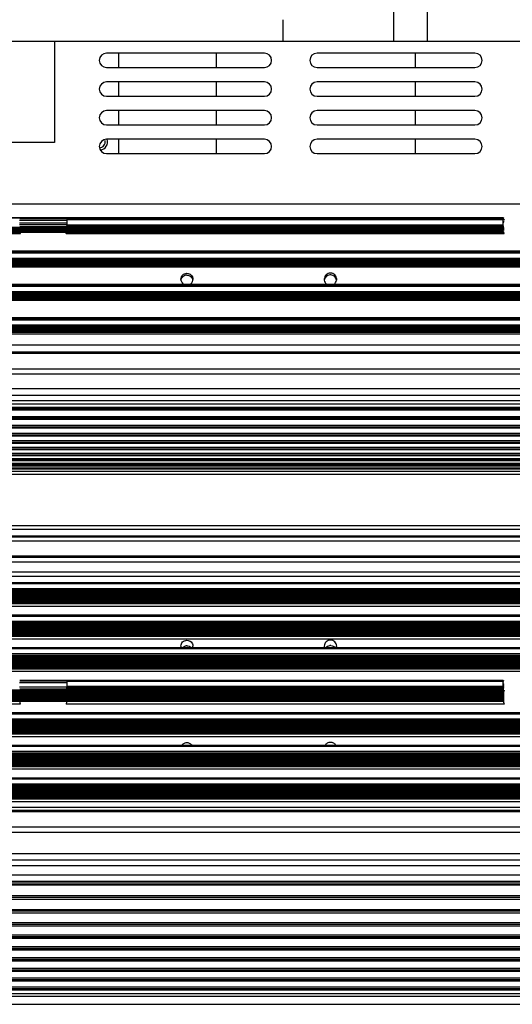
# Model space of a CAD drawing. Units: millimetres. Extents: x 1782 to 4903, y -3707 to -1500.
# Drawn here: x 4288 to 4391, y -2520 to -2315 of the extents above; entities that cross this region are included whole.
import ezdxf

# ---------------------------------------------------------------- set-up
doc = ezdxf.new("R2010")
doc.units = ezdxf.units.MM
doc.header["$LTSCALE"] = 23.1
doc.layers.get('0').update_dxf_attribs({"linetype": 'CONTINUOUS'})
doc.layers.add('02___PRT_ALL_AXES', color=7, linetype='CONTINUOUS')

msp = doc.modelspace()

# ---------------------------------------------------------------- linework, layer by layer
at = {"color": 3, "linetype": 'Continuous'}
for p, q in [((4366.005, -2319.095), (4366.005, -2297.095)), ((4373.076, -2319.095), (4373.076, -2297.095)), ((4342.934, -2319.095), (4342.934, -2314.591)), ((4342.934, -2319.095), (4442.934, -2319.095))]:
    msp.add_line(p, q, dxfattribs=at)
at = {"color": 7, "linetype": 'Continuous'}
for p, q in [((4338.983, -2321.595), (4305.983, -2321.595)), ((4308.483, -2321.595), (4308.483, -2324.595)), ((4328.983, -2324.595), (4328.983, -2321.595)), ((4382.983, -2321.595), (4349.983, -2321.595)), ((4370.483, -2321.595), (4370.483, -2324.595)), ((4305.983, -2324.595), (4338.983, -2324.595)), ((4349.983, -2324.595), (4382.983, -2324.595)), ((4338.983, -2327.595), (4305.983, -2327.595)), ((4308.483, -2327.595), (4308.483, -2330.595)), ((4328.983, -2330.595), (4328.983, -2327.595)), ((4382.983, -2327.595), (4349.983, -2327.595)), ((4370.483, -2327.595), (4370.483, -2330.595)), ((4305.983, -2330.595), (4338.983, -2330.595)), ((4349.983, -2330.595), (4382.983, -2330.595)), ((4338.983, -2333.595), (4305.983, -2333.595)), ((4308.483, -2333.595), (4308.483, -2336.595)), ((4328.983, -2336.595), (4328.983, -2333.595)), ((4382.983, -2333.595), (4349.983, -2333.595)), ((4370.483, -2333.595), (4370.483, -2336.595)), ((4305.983, -2336.595), (4338.983, -2336.595)), ((4349.983, -2336.595), (4382.983, -2336.595)), ((4338.983, -2339.595), (4305.983, -2339.595)), ((4308.483, -2339.595), (4308.483, -2342.595)), ((4328.983, -2342.595), (4328.983, -2339.595)), ((4382.983, -2339.595), (4349.983, -2339.595)), ((4370.483, -2339.595), (4370.483, -2342.595)), ((4305.983, -2342.595), (4338.983, -2342.595)), ((4349.983, -2342.595), (4382.983, -2342.595)), ((4192.483, -2353.095), (4592.483, -2353.095)), ((4388.929, -2355.981), (4142.783, -2355.981)), ((4388.911, -2356.043), (4142.783, -2356.043)), ((4297.716, -2356.2), (4287.85, -2356.2)), ((4297.717, -2356.156), (4297.716, -2356.167)), ((4297.718, -2356.155), (4297.718, -2356.156)), ((4388.864, -2356.155), (4297.718, -2356.155)), ((4388.815, -2356.432), (4297.757, -2356.432)), ((4388.865, -2356.156), (4388.864, -2356.155)), ((4388.866, -2356.167), (4388.866, -2356.156)), ((4388.878, -2356.387), (4388.878, -2356.385)), ((4388.882, -2356.448), (4388.882, -2356.447)), ((4388.93, -2355.982), (4388.93, -2355.981)), ((4388.974, -2356.39), (4389.071, -2356.39)), ((4388.911, -2358.042), (4142.783, -2358.042)), ((4142.783, -2358.126), (4388.929, -2358.126)), ((4142.783, -2358.221), (4388.934, -2358.221)), ((4142.783, -2358.316), (4388.938, -2358.316)), ((4142.783, -2358.411), (4388.943, -2358.411)), ((4142.783, -2358.506), (4388.948, -2358.506)), ((4297.76, -2356.537), (4287.806, -2356.537)), ((4297.76, -2357.492), (4287.806, -2357.492)), ((4297.741, -2357.155), (4287.825, -2357.155)), ((4287.85, -2357.829), (4297.716, -2357.829)), ((4388.866, -2357.761), (4297.717, -2357.761)), ((4297.717, -2357.829), (4388.866, -2357.829)), ((4297.757, -2357.439), (4388.815, -2357.439)), ((4388.886, -2356.51), (4388.885, -2356.509)), ((4388.89, -2356.572), (4388.889, -2356.571)), ((4388.894, -2356.634), (4388.893, -2356.632)), ((4388.898, -2356.696), (4388.897, -2356.694)), ((4388.902, -2356.758), (4388.901, -2356.756)), ((4388.907, -2356.85), (4388.907, -2356.819)), ((4388.908, -2356.85), (4388.908, -2356.85)), ((4388.926, -2356.801), (4388.916, -2356.831)), ((4142.783, -2358.601), (4388.953, -2358.601)), ((4142.783, -2358.696), (4388.958, -2358.696)), ((4142.783, -2358.791), (4388.963, -2358.791)), ((4142.783, -2358.886), (4388.968, -2358.886)), ((4142.783, -2358.982), (4388.974, -2358.982)), ((4288.011, -2359.364), (4142.783, -2359.364)), ((4389.071, -2359.364), (4297.555, -2359.364)), ((4642.783, -2362.96), (4142.783, -2362.96)), ((4642.783, -2363.021), (4142.783, -2363.021)), ((4642.783, -2363.134), (4142.783, -2363.134)), ((4642.783, -2363.41), (4142.783, -2363.41)), ((4142.783, -2364.417), (4642.783, -2364.417)), ((4642.783, -2364.739), (4142.783, -2364.739)), ((4142.783, -2364.807), (4642.783, -2364.807)), ((4642.783, -2365.02), (4142.783, -2365.02)), ((4142.783, -2365.104), (4642.783, -2365.104)), ((4142.783, -2365.199), (4642.783, -2365.199)), ((4142.783, -2365.294), (4642.783, -2365.294)), ((4142.783, -2365.39), (4642.783, -2365.39)), ((4142.783, -2365.485), (4642.783, -2365.485)), ((4142.783, -2365.58), (4642.783, -2365.58)), ((4142.783, -2365.675), (4642.783, -2365.675)), ((4142.783, -2365.77), (4642.783, -2365.77)), ((4142.783, -2365.865), (4642.783, -2365.865)), ((4142.783, -2365.96), (4642.783, -2365.96)), ((4642.783, -2366.342), (4142.783, -2366.342)), ((4642.783, -2369.938), (4142.783, -2369.938)), ((4642.783, -2370), (4142.783, -2370)), ((4642.783, -2370.112), (4142.783, -2370.112)), ((4642.783, -2370.389), (4142.783, -2370.389)), ((4142.783, -2371.396), (4642.783, -2371.396)), ((4642.783, -2371.718), (4142.783, -2371.718)), ((4142.783, -2371.786), (4642.783, -2371.786)), ((4642.783, -2371.999), (4142.783, -2371.999)), ((4142.783, -2372.083), (4642.783, -2372.083)), ((4142.783, -2372.178), (4642.783, -2372.178)), ((4142.783, -2372.273), (4642.783, -2372.273)), ((4142.783, -2372.368), (4642.783, -2372.368)), ((4142.783, -2372.463), (4642.783, -2372.463)), ((4142.783, -2372.558), (4642.783, -2372.558)), ((4142.783, -2372.653), (4642.783, -2372.653)), ((4142.783, -2372.748), (4642.783, -2372.748)), ((4142.783, -2372.843), (4642.783, -2372.843)), ((4142.783, -2372.938), (4642.783, -2372.938)), ((4642.783, -2373.321), (4142.783, -2373.321)), ((4642.783, -2376.916), (4142.783, -2376.916)), ((4642.783, -2376.978), (4142.783, -2376.978)), ((4642.783, -2377.091), (4142.783, -2377.091)), ((4642.783, -2377.367), (4142.783, -2377.367)), ((4142.783, -2378.374), (4642.783, -2378.374)), ((4642.783, -2378.696), (4142.783, -2378.696)), ((4142.783, -2378.764), (4642.783, -2378.764)), ((4642.783, -2378.977), (4142.783, -2378.977)), ((4142.783, -2379.061), (4642.783, -2379.061)), ((4142.783, -2379.156), (4642.783, -2379.156)), ((4142.783, -2379.251), (4642.783, -2379.251)), ((4142.783, -2379.346), (4642.783, -2379.346)), ((4142.783, -2379.441), (4642.783, -2379.441)), ((4142.783, -2379.536), (4642.783, -2379.536)), ((4142.783, -2379.632), (4642.783, -2379.632)), ((4142.783, -2379.727), (4642.783, -2379.727)), ((4142.783, -2379.822), (4642.783, -2379.822)), ((4142.783, -2379.917), (4642.783, -2379.917)), ((4642.783, -2380.299), (4142.783, -2380.299)), ((4142.783, -2382.538), (4642.783, -2382.538)), ((4642.783, -2384.069), (4142.783, -2384.069)), ((4642.783, -2384.346), (4142.783, -2384.346)), ((4142.783, -2387.586), (4642.783, -2387.586)), ((4142.783, -2388.602), (4642.783, -2388.602)), ((4642.783, -2391.757), (4142.783, -2391.757)), ((4642.783, -2393.152), (4142.783, -2393.152)), ((4642.783, -2394.227), (4142.783, -2394.227)), ((4142.783, -2394.855), (4642.783, -2394.855)), ((4142.783, -2395.56), (4642.783, -2395.56)), ((4142.783, -2395.864), (4642.783, -2395.864)), ((4142.783, -2396.159), (4642.783, -2396.159)), ((4642.783, -2396.171), (4142.783, -2396.171)), ((4142.783, -2397.532), (4642.783, -2397.532)), ((4142.783, -2397.839), (4642.783, -2397.839)), ((4142.783, -2398.112), (4642.783, -2398.112)), ((4642.783, -2398.122), (4142.783, -2398.122)), ((4142.783, -2399.356), (4642.783, -2399.356)), ((4142.783, -2399.665), (4642.783, -2399.665)), ((4142.783, -2399.916), (4642.783, -2399.916)), ((4642.783, -2399.925), (4142.783, -2399.925)), ((4142.783, -2401.033), (4642.783, -2401.033)), ((4142.783, -2401.344), (4642.783, -2401.344)), ((4142.783, -2401.574), (4642.783, -2401.574)), ((4642.783, -2401.581), (4142.783, -2401.581)), ((4142.783, -2402.565), (4642.783, -2402.565)), ((4142.783, -2402.877), (4642.783, -2402.877)), ((4142.783, -2403.086), (4642.783, -2403.086)), ((4642.783, -2403.093), (4142.783, -2403.093)), ((4142.783, -2403.953), (4642.783, -2403.953)), ((4142.783, -2404.266), (4642.783, -2404.266)), ((4142.783, -2404.455), (4642.783, -2404.455)), ((4642.783, -2404.46), (4142.783, -2404.46)), ((4142.783, -2405.199), (4642.783, -2405.199)), ((4142.783, -2405.512), (4642.783, -2405.512)), ((4142.783, -2405.681), (4642.783, -2405.681)), ((4642.783, -2405.685), (4142.783, -2405.685)), ((4142.783, -2406.302), (4642.783, -2406.302)), ((4142.783, -2406.616), (4642.783, -2406.616)), ((4142.783, -2406.764), (4642.783, -2406.764)), ((4642.783, -2406.767), (4142.783, -2406.767)), ((4142.783, -2407.265), (4642.783, -2407.265)), ((4142.783, -2407.578), (4642.783, -2407.578)), ((4142.783, -2407.706), (4642.783, -2407.706)), ((4642.783, -2407.708), (4142.783, -2407.708)), ((4142.783, -2408.088), (4642.783, -2408.088)), ((4142.783, -2408.399), (4642.783, -2408.399)), ((4142.783, -2408.507), (4642.783, -2408.507)), ((4642.783, -2408.509), (4142.783, -2408.509)), ((4642.783, -2409.054), (4142.783, -2409.054)), ((4142.783, -2409.603), (4642.783, -2409.603)), ((4642.783, -2420.389), (4142.783, -2420.389)), ((4642.783, -2421.127), (4142.783, -2421.127)), ((4142.783, -2422.488), (4642.783, -2422.488)), ((4642.783, -2422.752), (4142.783, -2422.752)), ((4142.783, -2423.518), (4642.783, -2423.518)), ((4142.783, -2426.679), (4642.783, -2426.679)), ((4642.783, -2427.039), (4142.783, -2427.039)), ((4142.783, -2427.889), (4642.783, -2427.889)), ((4642.783, -2430.069), (4142.783, -2430.069)), ((4142.783, -2430.886), (4642.783, -2430.886)), ((4642.783, -2432.274), (4142.783, -2432.274)), ((4642.783, -2432.504), (4142.783, -2432.504)), ((4142.783, -2433.486), (4642.783, -2433.486)), ((4642.783, -2433.846), (4142.783, -2433.846)), ((4142.783, -2434.024), (4642.783, -2434.024)), ((4642.783, -2434.288), (4142.783, -2434.288)), ((4142.783, -2434.396), (4642.783, -2434.396)), ((4642.783, -2434.538), (4142.783, -2434.538)), ((4142.783, -2434.646), (4642.783, -2434.646)), ((4642.783, -2434.787), (4142.783, -2434.787)), ((4142.783, -2434.896), (4642.783, -2434.896)), ((4642.783, -2435.037), (4142.783, -2435.037)), ((4142.783, -2435.145), (4642.783, -2435.145)), ((4642.783, -2435.287), (4142.783, -2435.287)), ((4142.783, -2435.395), (4642.783, -2435.395)), ((4642.783, -2435.536), (4142.783, -2435.536)), ((4142.783, -2435.645), (4642.783, -2435.645)), ((4642.783, -2435.786), (4142.783, -2435.786)), ((4142.783, -2435.894), (4642.783, -2435.894)), ((4642.783, -2436.036), (4142.783, -2436.036)), ((4142.783, -2436.144), (4642.783, -2436.144)), ((4642.783, -2436.285), (4142.783, -2436.285)), ((4142.783, -2436.394), (4642.783, -2436.394)), ((4642.783, -2436.535), (4142.783, -2436.535)), ((4142.783, -2436.643), (4642.783, -2436.643)), ((4642.783, -2437.246), (4142.783, -2437.246)), ((4642.783, -2439.08), (4142.783, -2439.08)), ((4642.783, -2439.31), (4142.783, -2439.31)), ((4142.783, -2440.292), (4642.783, -2440.292)), ((4642.783, -2440.653), (4142.783, -2440.653)), ((4142.783, -2440.831), (4642.783, -2440.831)), ((4642.783, -2441.095), (4142.783, -2441.095)), ((4142.783, -2441.203), (4642.783, -2441.203)), ((4642.783, -2441.344), (4142.783, -2441.344)), ((4142.783, -2441.453), (4642.783, -2441.453)), ((4642.783, -2441.594), (4142.783, -2441.594)), ((4142.783, -2441.702), (4642.783, -2441.702)), ((4642.783, -2441.844), (4142.783, -2441.844)), ((4142.783, -2441.952), (4642.783, -2441.952)), ((4642.783, -2442.093), (4142.783, -2442.093)), ((4142.783, -2442.202), (4642.783, -2442.202)), ((4642.783, -2442.343), (4142.783, -2442.343)), ((4142.783, -2442.451), (4642.783, -2442.451)), ((4642.783, -2442.593), (4142.783, -2442.593)), ((4142.783, -2442.701), (4642.783, -2442.701)), ((4642.783, -2442.842), (4142.783, -2442.842)), ((4142.783, -2442.951), (4642.783, -2442.951)), ((4642.783, -2443.092), (4142.783, -2443.092)), ((4142.783, -2443.2), (4642.783, -2443.2)), ((4642.783, -2443.342), (4142.783, -2443.342)), ((4142.783, -2443.45), (4642.783, -2443.45)), ((4642.783, -2444.053), (4142.783, -2444.053)), ((4642.783, -2445.887), (4142.783, -2445.887)), ((4642.783, -2446.117), (4142.783, -2446.117)), ((4142.783, -2447.099), (4642.783, -2447.099)), ((4642.783, -2447.459), (4142.783, -2447.459)), ((4142.783, -2447.637), (4642.783, -2447.637)), ((4642.783, -2447.901), (4142.783, -2447.901)), ((4142.783, -2448.01), (4642.783, -2448.01)), ((4642.783, -2448.151), (4142.783, -2448.151)), ((4142.783, -2448.259), (4642.783, -2448.259)), ((4642.783, -2448.401), (4142.783, -2448.401)), ((4142.783, -2448.509), (4642.783, -2448.509)), ((4642.783, -2448.65), (4142.783, -2448.65)), ((4142.783, -2448.759), (4642.783, -2448.759)), ((4642.783, -2448.9), (4142.783, -2448.9)), ((4142.783, -2449.008), (4642.783, -2449.008)), ((4642.783, -2449.149), (4142.783, -2449.149)), ((4142.783, -2449.258), (4642.783, -2449.258)), ((4642.783, -2449.399), (4142.783, -2449.399)), ((4142.783, -2449.507), (4642.783, -2449.507)), ((4642.783, -2449.649), (4142.783, -2449.649)), ((4142.783, -2449.757), (4642.783, -2449.757)), ((4642.783, -2449.898), (4142.783, -2449.898)), ((4142.783, -2450.007), (4642.783, -2450.007)), ((4642.783, -2450.148), (4142.783, -2450.148)), ((4142.783, -2450.256), (4642.783, -2450.256)), ((4642.783, -2450.86), (4142.783, -2450.86)), ((4297.76, -2453.183), (4287.806, -2453.183)), ((4297.719, -2452.716), (4287.849, -2452.716)), ((4297.719, -2452.758), (4287.849, -2452.758)), ((4297.716, -2452.855), (4287.85, -2452.855)), ((4388.861, -2452.693), (4297.72, -2452.693)), ((4388.815, -2452.923), (4297.757, -2452.923)), ((4388.919, -2453.192), (4388.901, -2453.246)), ((4388.911, -2454.708), (4142.783, -2454.708)), ((4142.783, -2454.816), (4388.929, -2454.816)), ((4388.915, -2454.957), (4142.783, -2454.957)), ((4142.783, -2455.066), (4388.934, -2455.066)), ((4388.919, -2455.207), (4142.783, -2455.207)), ((4297.76, -2454.116), (4287.806, -2454.116)), ((4287.85, -2454.444), (4297.716, -2454.444)), ((4388.866, -2454.266), (4297.717, -2454.266)), ((4297.717, -2454.444), (4297.717, -2454.266)), ((4297.717, -2454.444), (4388.866, -2454.444)), ((4297.757, -2453.905), (4388.815, -2453.905)), ((4388.866, -2454.266), (4388.866, -2454.444)), ((4388.924, -2453.41), (4388.905, -2453.463)), ((4142.783, -2455.315), (4388.938, -2455.315)), ((4388.924, -2455.457), (4142.783, -2455.457)), ((4142.783, -2455.565), (4388.943, -2455.565)), ((4388.928, -2455.706), (4142.783, -2455.706)), ((4142.783, -2455.815), (4388.948, -2455.815)), ((4388.933, -2455.956), (4142.783, -2455.956)), ((4142.783, -2456.064), (4388.953, -2456.064)), ((4388.938, -2456.206), (4142.783, -2456.206)), ((4142.783, -2456.314), (4388.958, -2456.314)), ((4388.943, -2456.455), (4142.783, -2456.455)), ((4142.783, -2456.564), (4388.963, -2456.564)), ((4388.948, -2456.705), (4142.783, -2456.705)), ((4142.783, -2456.813), (4388.968, -2456.813)), ((4388.953, -2456.955), (4142.783, -2456.955)), ((4142.783, -2457.063), (4388.974, -2457.063)), ((4288.011, -2457.666), (4142.783, -2457.666)), ((4389.071, -2457.666), (4297.555, -2457.666)), ((4642.783, -2459.5), (4142.783, -2459.5)), ((4642.783, -2459.73), (4142.783, -2459.73)), ((4142.783, -2460.712), (4642.783, -2460.712)), ((4642.783, -2461.072), (4142.783, -2461.072)), ((4142.783, -2461.25), (4642.783, -2461.25)), ((4642.783, -2461.514), (4142.783, -2461.514)), ((4142.783, -2461.623), (4642.783, -2461.623)), ((4642.783, -2461.764), (4142.783, -2461.764)), ((4142.783, -2461.872), (4642.783, -2461.872)), ((4642.783, -2462.014), (4142.783, -2462.014)), ((4142.783, -2462.122), (4642.783, -2462.122)), ((4642.783, -2462.263), (4142.783, -2462.263)), ((4142.783, -2462.372), (4642.783, -2462.372)), ((4642.783, -2462.513), (4142.783, -2462.513)), ((4142.783, -2462.621), (4642.783, -2462.621)), ((4642.783, -2462.763), (4142.783, -2462.763)), ((4142.783, -2462.871), (4642.783, -2462.871)), ((4642.783, -2463.012), (4142.783, -2463.012)), ((4142.783, -2463.121), (4642.783, -2463.121)), ((4642.783, -2463.262), (4142.783, -2463.262)), ((4142.783, -2463.37), (4642.783, -2463.37)), ((4642.783, -2463.512), (4142.783, -2463.512)), ((4142.783, -2463.62), (4642.783, -2463.62)), ((4642.783, -2463.761), (4142.783, -2463.761)), ((4142.783, -2463.87), (4642.783, -2463.87)), ((4642.783, -2464.473), (4142.783, -2464.473)), ((4642.783, -2466.306), (4142.783, -2466.306)), ((4642.783, -2466.536), (4142.783, -2466.536)), ((4142.783, -2467.518), (4642.783, -2467.518)), ((4642.783, -2467.879), (4142.783, -2467.879)), ((4142.783, -2468.057), (4642.783, -2468.057)), ((4642.783, -2468.321), (4142.783, -2468.321)), ((4142.783, -2468.429), (4642.783, -2468.429)), ((4642.783, -2468.571), (4142.783, -2468.571)), ((4142.783, -2468.679), (4642.783, -2468.679)), ((4642.783, -2468.82), (4142.783, -2468.82)), ((4142.783, -2468.929), (4642.783, -2468.929)), ((4642.783, -2469.07), (4142.783, -2469.07)), ((4142.783, -2469.178), (4642.783, -2469.178)), ((4642.783, -2469.32), (4142.783, -2469.32)), ((4142.783, -2469.428), (4642.783, -2469.428)), ((4642.783, -2469.569), (4142.783, -2469.569)), ((4142.783, -2469.678), (4642.783, -2469.678)), ((4642.783, -2469.819), (4142.783, -2469.819)), ((4142.783, -2469.927), (4642.783, -2469.927)), ((4642.783, -2470.069), (4142.783, -2470.069)), ((4142.783, -2470.177), (4642.783, -2470.177)), ((4642.783, -2470.318), (4142.783, -2470.318)), ((4142.783, -2470.427), (4642.783, -2470.427)), ((4642.783, -2470.568), (4142.783, -2470.568)), ((4142.783, -2470.676), (4642.783, -2470.676)), ((4642.783, -2471.279), (4142.783, -2471.279)), ((4642.783, -2473.113), (4142.783, -2473.113)), ((4642.783, -2473.343), (4142.783, -2473.343)), ((4142.783, -2474.325), (4642.783, -2474.325)), ((4642.783, -2474.686), (4142.783, -2474.686)), ((4142.783, -2474.863), (4642.783, -2474.863)), ((4642.783, -2475.128), (4142.783, -2475.128)), ((4142.783, -2475.236), (4642.783, -2475.236)), ((4642.783, -2475.377), (4142.783, -2475.377)), ((4142.783, -2475.486), (4642.783, -2475.486)), ((4642.783, -2475.627), (4142.783, -2475.627)), ((4142.783, -2475.735), (4642.783, -2475.735)), ((4642.783, -2475.877), (4142.783, -2475.877)), ((4142.783, -2475.985), (4642.783, -2475.985)), ((4642.783, -2476.126), (4142.783, -2476.126)), ((4142.783, -2476.235), (4642.783, -2476.235)), ((4642.783, -2476.376), (4142.783, -2476.376)), ((4142.783, -2476.484), (4642.783, -2476.484)), ((4642.783, -2476.626), (4142.783, -2476.626)), ((4142.783, -2476.734), (4642.783, -2476.734)), ((4642.783, -2476.875), (4142.783, -2476.875)), ((4142.783, -2476.983), (4642.783, -2476.983)), ((4642.783, -2477.125), (4142.783, -2477.125)), ((4142.783, -2477.233), (4642.783, -2477.233)), ((4642.783, -2477.374), (4142.783, -2477.374)), ((4142.783, -2477.483), (4642.783, -2477.483)), ((4642.783, -2478.086), (4142.783, -2478.086)), ((4142.783, -2479.211), (4642.783, -2479.211)), ((4642.783, -2479.92), (4142.783, -2479.92)), ((4642.783, -2480.15), (4142.783, -2480.15)), ((4142.783, -2483.311), (4642.783, -2483.311)), ((4142.783, -2484.415), (4642.783, -2484.415)), ((4642.783, -2488.916), (4142.783, -2488.916)), ((4642.783, -2490.277), (4142.783, -2490.277)), ((4642.783, -2491.482), (4142.783, -2491.482)), ((4142.783, -2493.35), (4642.783, -2493.35)), ((4142.783, -2494.649), (4642.783, -2494.649)), ((4142.783, -2494.983), (4642.783, -2494.983)), ((4142.783, -2495.43), (4642.783, -2495.43)), ((4642.783, -2495.459), (4142.783, -2495.459)), ((4142.783, -2497.671), (4642.783, -2497.671)), ((4142.783, -2498.008), (4642.783, -2498.008)), ((4142.783, -2498.433), (4642.783, -2498.433)), ((4642.783, -2498.46), (4142.783, -2498.46)), ((4142.783, -2500.548), (4642.783, -2500.548)), ((4142.783, -2500.889), (4642.783, -2500.889)), ((4142.783, -2501.293), (4642.783, -2501.293)), ((4642.783, -2501.317), (4142.783, -2501.317)), ((4142.783, -2503.283), (4642.783, -2503.283)), ((4142.783, -2503.626), (4642.783, -2503.626)), ((4142.783, -2504.009), (4642.783, -2504.009)), ((4642.783, -2504.031), (4142.783, -2504.031)), ((4142.783, -2505.875), (4642.783, -2505.875)), ((4142.783, -2506.221), (4642.783, -2506.221)), ((4142.783, -2506.584), (4642.783, -2506.584)), ((4642.783, -2506.603), (4142.783, -2506.603)), ((4142.783, -2508.328), (4642.783, -2508.328)), ((4142.783, -2508.675), (4642.783, -2508.675)), ((4142.783, -2509.018), (4642.783, -2509.018)), ((4642.783, -2509.035), (4142.783, -2509.035)), ((4142.783, -2510.641), (4642.783, -2510.641)), ((4142.783, -2510.99), (4642.783, -2510.99)), ((4142.783, -2511.313), (4642.783, -2511.313)), ((4642.783, -2511.328), (4142.783, -2511.328)), ((4142.783, -2512.816), (4642.783, -2512.816)), ((4142.783, -2513.165), (4642.783, -2513.165)), ((4142.783, -2513.469), (4642.783, -2513.469)), ((4642.783, -2513.483), (4142.783, -2513.483)), ((4142.783, -2514.853), (4642.783, -2514.853)), ((4142.783, -2515.203), (4642.783, -2515.203)), ((4142.783, -2515.488), (4642.783, -2515.488)), ((4642.783, -2515.499), (4142.783, -2515.499)), ((4142.783, -2516.754), (4642.783, -2516.754)), ((4142.783, -2517.102), (4642.783, -2517.102)), ((4142.783, -2517.369), (4642.783, -2517.369)), ((4642.783, -2517.379), (4142.783, -2517.379)), ((4142.783, -2518.162), (4642.783, -2518.162)), ((4642.783, -2518.765), (4142.783, -2518.765)), ((4142.783, -2520.399), (4642.783, -2520.399))]:
    msp.add_line(p, q, dxfattribs=at)
msp.add_lwpolyline([(4295.115, -2319.095), (4295.115, -2340.294), (4211.066, -2340.294), (4211.066, -2319.095)])
for centre, radius, start, end in [((4305.983, -2323.095), 1.5, 90, 270), ((4338.983, -2323.095), 1.5, 270, 90), ((4349.983, -2323.095), 1.5, 90, 270), ((4382.983, -2323.095), 1.5, 270, 90), ((4305.983, -2329.095), 1.5, 90, 270), ((4338.983, -2329.095), 1.5, 270, 90), ((4349.983, -2329.095), 1.5, 90, 270), ((4382.983, -2329.095), 1.5, 270, 90), ((4305.983, -2335.095), 1.5, 90, 270), ((4338.983, -2335.095), 1.5, 270, 90), ((4349.983, -2335.095), 1.5, 90, 270), ((4382.983, -2335.095), 1.5, 270, 90), ((4305.983, -2341.095), 1.5, 90, 270), ((4338.983, -2341.095), 1.5, 270, 90), ((4349.983, -2341.095), 1.5, 90, 270), ((4382.983, -2341.095), 1.5, 270, 90), ((4292.81, -2356.936), 4.973, 0.00194, 5.81228), ((4392.76, -2356.935), 3.977, 172.72628, 175.95998), ((4392.732, -2357.866), 3.947, 158.04302, 159.75959), ((4393.511, -2358.178), 4.786, 158.05523, 159.15449), ((4292.814, -2356.935), 4.969, 354.18605, 355.47937), ((4292.811, -2356.935), 4.972, 355.47988, 359.99884), ((4392.759, -2356.935), 3.976, 175.96026, 179.99919), ((4392.762, -2356.935), 3.98, 180.00379, 187.271), ((4392.783, -2357.883), 4.001, 162.99743, 167.83804), ((4392.102, -2357.258), 3.286, 192.48823, 193.80621), ((4293.557, -2358.11), 4.19, 342.58469, 348.00525), ((4392.083, -2358.136), 3.252, 196.07585, 197.44051), ((4392.242, -2358.085), 3.419, 197.45788, 198.88579), ((4392.394, -2358.034), 3.579, 198.86931, 200.31833), ((4392.112, -2358.14), 3.277, 200.30035, 201.93716), ((4322.783, -2369.243), 1.254, 90.0182, 132.78525), ((4352.78, -2369.237), 1.298, 94.49355, 171.20177), ((4352.783, -2369.255), 1.316, 85.92713, 94.54035), ((4352.785, -2369.237), 1.298, 8.79987, 85.97398), ((4322.782, -2368.843), 1.249, 179.9972, 189.06257), ((4322.779, -2368.841), 1.247, 189.15076, 241.85806), ((4322.786, -2368.841), 1.247, 298.14194, 350.84924), ((4322.784, -2368.843), 1.249, 350.93743, 0.0028), ((4352.765, -2368.842), 1.282, 180.04057, 188.86316), ((4352.801, -2368.842), 1.282, 351.13551, 359.95928), ((4322.722, -2445.519), 1.189, 180.03461, 198.08623), ((4322.785, -2446.761), 1.289, 94.7644, 98.71168), ((4322.783, -2446.734), 1.263, 90.01235, 94.76955), ((4322.844, -2445.519), 1.189, 341.91377, 359.96539), ((4352.783, -2446.771), 1.348, 86.02674, 94.42922), ((4293.051, -2453.414), 4.732, 0.00247, 5.95826), ((4392.566, -2453.414), 3.783, 175.85853, 179.99901), ((4392.569, -2453.415), 3.786, 172.54448, 175.85809), ((4293.053, -2453.414), 4.73, 354.04029, 355.3657), ((4293.052, -2453.414), 4.731, 355.3656, 357.93451), ((4293.055, -2453.414), 4.727, 357.935, 359.99996), ((4392.565, -2453.414), 3.782, 180.00008, 182.58167), ((4392.57, -2453.414), 3.787, 182.58317, 187.45518), ((4391.451, -2454.369), 2.603, 189.87159, 193.0548), ((4391.428, -2454.615), 2.577, 190.06007, 193.27738), ((4407.058, -2462.046), 19.405, 158.46713, 158.68266), ((4392.591, -2456.219), 3.808, 159.19638, 160.86191), ((4400.753, -2459.558), 12.627, 158.09457, 158.46614), ((4392.576, -2456.214), 3.792, 157.54289, 159.19646), ((4397.738, -2458.345), 9.377, 157.5551, 158.09742), ((4391.475, -2454.846), 2.623, 190.77246, 193.46501), ((4391.455, -2455.091), 2.6, 190.96812, 193.68679), ((4391.435, -2455.336), 2.578, 191.16414, 193.90896), ((4391.416, -2455.582), 2.556, 191.36054, 194.13151), ((4391.398, -2455.827), 2.534, 191.55731, 194.35447), ((4391.38, -2456.073), 2.513, 191.75446, 194.57783), ((4391.362, -2456.318), 2.492, 191.95201, 194.80161), ((4391.545, -2456.65), 2.674, 194.70111, 196.48129), ((4391.608, -2456.631), 2.74, 196.48995, 200.26618), ((4391.311, -2456.742), 2.423, 200.22905, 202.42282)]:
    msp.add_arc(centre, radius, start, end, dxfattribs=at)
for points, knots in [([(4297.757, -2356.432), (4297.754, -2356.396), (4297.746, -2356.331), (4297.736, -2356.253), (4297.727, -2356.205), (4297.724, -2356.178), (4297.719, -2356.166), (4297.72, -2356.156), (4297.718, -2356.156)], [0, 0, 0, 0, 0.3854916, 0.7088588, 0.832023, 0.9235003, 0.9800608, 1, 1, 1, 1]), ([(4388.864, -2356.156), (4388.863, -2356.156), (4388.863, -2356.166), (4388.857, -2356.178), (4388.853, -2356.205), (4388.842, -2356.254), (4388.829, -2356.331), (4388.819, -2356.396), (4388.815, -2356.432)], [0, 0, 0, 0, 0.0203827, 0.0774399, 0.1693461, 0.2927507, 0.6157723, 1, 1, 1, 1]), ([(4388.93, -2355.981), (4388.928, -2355.981), (4388.928, -2355.99), (4388.919, -2356.006), (4388.915, -2356.028), (4388.911, -2356.043)], [0, 0, 0, 0, 0.0709517, 0.2699381, 1, 1, 1, 1]), ([(4297.718, -2357.761), (4297.719, -2357.725), (4297.74, -2357.619), (4297.75, -2357.511), (4297.757, -2357.439)], [0, 0, 0, 0, 0.3294238, 1, 1, 1, 1]), ([(4388.815, -2357.439), (4388.824, -2357.511), (4388.837, -2357.619), (4388.863, -2357.725), (4388.865, -2357.761)], [0, 0, 0, 0, 0.6697585, 1, 1, 1, 1]), ([(4388.867, -2357.829), (4388.867, -2357.834), (4388.875, -2357.881), (4388.884, -2357.927), (4388.893, -2357.968)], [0, 0, 0, 0, 0.1063824, 1, 1, 1, 1]), ([(4388.916, -2356.831), (4388.914, -2356.836), (4388.911, -2356.841), (4388.91, -2356.85), (4388.908, -2356.85)], [0, 0, 0, 0, 0.731244, 1, 1, 1, 1]), ([(4388.911, -2358.042), (4388.915, -2358.061), (4388.921, -2358.089), (4388.93, -2358.117), (4388.93, -2358.125)], [0, 0, 0, 0, 0.6945684, 1, 1, 1, 1]), ([(4388.915, -2358.137), (4388.92, -2358.156), (4388.925, -2358.184), (4388.935, -2358.212), (4388.935, -2358.22)], [0, 0, 0, 0, 0.6945176, 1, 1, 1, 1]), ([(4388.924, -2358.327), (4388.929, -2358.346), (4388.934, -2358.374), (4388.944, -2358.402), (4388.944, -2358.411)], [0, 0, 0, 0, 0.6944125, 1, 1, 1, 1]), ([(4388.928, -2358.422), (4388.933, -2358.442), (4388.939, -2358.469), (4388.949, -2358.497), (4388.949, -2358.506)], [0, 0, 0, 0, 0.6943582, 1, 1, 1, 1]), ([(4388.935, -2358.295), (4388.936, -2358.3), (4388.938, -2358.306), (4388.939, -2358.313), (4388.939, -2358.315)], [0, 0, 0, 0, 0.6791302, 1, 1, 1, 1]), ([(4288.011, -2359.364), (4288, -2359.33), (4287.962, -2359.203), (4287.93, -2359.075), (4287.91, -2358.98)], [0, 0, 0, 0, 0.2702074, 1, 1, 1, 1]), ([(4388.947, -2358.571), (4388.948, -2358.574), (4388.951, -2358.584), (4388.954, -2358.594), (4388.954, -2358.601)], [0, 0, 0, 0, 0.3877649, 1, 1, 1, 1]), ([(4388.952, -2358.666), (4388.953, -2358.67), (4388.956, -2358.68), (4388.959, -2358.689), (4388.959, -2358.696)], [0, 0, 0, 0, 0.3877811, 1, 1, 1, 1]), ([(4388.957, -2358.761), (4388.958, -2358.765), (4388.961, -2358.775), (4388.964, -2358.785), (4388.964, -2358.791)], [0, 0, 0, 0, 0.3877973, 1, 1, 1, 1]), ([(4388.962, -2358.856), (4388.963, -2358.86), (4388.966, -2358.87), (4388.97, -2358.88), (4388.97, -2358.886)], [0, 0, 0, 0, 0.3878137, 1, 1, 1, 1]), ([(4388.968, -2358.951), (4388.969, -2358.955), (4388.971, -2358.965), (4388.975, -2358.975), (4388.975, -2358.981)], [0, 0, 0, 0, 0.3878302, 1, 1, 1, 1]), ([(4321.533, -2368.843), (4321.533, -2368.525), (4321.8, -2367.862), (4322.464, -2367.597), (4322.783, -2367.597)], [0, 0, 0, 0, 0.4993982, 1, 1, 1, 1]), ([(4322.783, -2367.597), (4323.102, -2367.597), (4323.765, -2367.862), (4324.033, -2368.525), (4324.033, -2368.843)], [0, 0, 0, 0, 0.5006018, 1, 1, 1, 1]), ([(4322.783, -2367.989), (4323.071, -2367.989), (4323.666, -2368.202), (4323.972, -2368.755), (4324.017, -2369.038)], [0, 0, 0, 0, 0.5005767, 1, 1, 1, 1]), ([(4354.083, -2368.843), (4354.083, -2368.674), (4354.015, -2368.333), (4353.726, -2367.903), (4353.293, -2367.615), (4352.783, -2367.513), (4352.273, -2367.615), (4351.84, -2367.902), (4351.551, -2368.333), (4351.483, -2368.674), (4351.483, -2368.843)], [0, 0, 0, 0, 0.124814, 0.2498001, 0.3748166, 0.4999794, 0.6251417, 0.7501647, 0.8751763, 1, 1, 1, 1]), ([(4351.498, -2369.04), (4351.526, -2369.222), (4351.662, -2369.578), (4351.936, -2369.843), (4352.092, -2369.94)], [0, 0, 0, 0, 0.5003165, 1, 1, 1, 1]), ([(4353.474, -2369.941), (4353.63, -2369.843), (4353.903, -2369.578), (4354.039, -2369.222), (4354.068, -2369.04)], [0, 0, 0, 0, 0.4996827, 1, 1, 1, 1]), ([(4321.533, -2445.52), (4321.533, -2445.361), (4321.599, -2445.04), (4321.878, -2444.636), (4322.294, -2444.367), (4322.62, -2444.304), (4322.783, -2444.304)], [0, 0, 0, 0, 0.2467473, 0.4953643, 0.7468443, 1, 1, 1, 1]), ([(4322.783, -2444.304), (4322.945, -2444.304), (4323.272, -2444.367), (4323.688, -2444.636), (4323.967, -2445.04), (4324.033, -2445.361), (4324.033, -2445.52)], [0, 0, 0, 0, 0.2531557, 0.5046357, 0.7532527, 1, 1, 1, 1]), ([(4354.083, -2445.52), (4354.083, -2445.355), (4354.014, -2445.021), (4353.632, -2444.463), (4352.783, -2444.117), (4351.934, -2444.463), (4351.552, -2445.021), (4351.483, -2445.355), (4351.483, -2445.52)], [0, 0, 0, 0, 0.1245289, 0.2500901, 0.499979, 0.7498744, 0.8754615, 1, 1, 1, 1]), ([(4321.844, -2445.885), (4321.939, -2445.779), (4322.17, -2445.599), (4322.448, -2445.508), (4322.59, -2445.486)], [0, 0, 0, 0, 0.4975125, 1, 1, 1, 1]), ([(4351.779, -2445.884), (4351.889, -2445.754), (4352.167, -2445.535), (4352.507, -2445.44), (4352.679, -2445.427)], [0, 0, 0, 0, 0.4976733, 1, 1, 1, 1]), ([(4352.876, -2445.426), (4353.05, -2445.438), (4353.394, -2445.532), (4353.675, -2445.752), (4353.787, -2445.884)], [0, 0, 0, 0, 0.5023096, 1, 1, 1, 1]), ([(4297.719, -2452.693), (4297.718, -2452.693), (4297.718, -2452.697), (4297.718, -2452.699), (4297.718, -2452.7)], [0, 0, 0, 0, 0.2725265, 1, 1, 1, 1]), ([(4297.757, -2452.923), (4297.754, -2452.893), (4297.747, -2452.839), (4297.739, -2452.763), (4297.724, -2452.727), (4297.725, -2452.694), (4297.719, -2452.693)], [0, 0, 0, 0, 0.3940183, 0.7148725, 0.9243394, 1, 1, 1, 1]), ([(4388.863, -2452.693), (4388.857, -2452.694), (4388.854, -2452.726), (4388.839, -2452.763), (4388.828, -2452.839), (4388.819, -2452.893), (4388.815, -2452.923)], [0, 0, 0, 0, 0.0778311, 0.2880702, 0.6080915, 1, 1, 1, 1]), ([(4388.865, -2452.7), (4388.865, -2452.699), (4388.865, -2452.697), (4388.864, -2452.693), (4388.863, -2452.693)], [0, 0, 0, 0, 0.7148065, 1, 1, 1, 1]), ([(4388.911, -2452.758), (4388.906, -2452.773), (4388.897, -2452.799), (4388.886, -2452.835), (4388.877, -2452.853), (4388.873, -2452.866), (4388.87, -2452.866)], [0, 0, 0, 0, 0.4148522, 0.72648, 0.9225679, 1, 1, 1, 1]), ([(4388.873, -2453.083), (4388.872, -2453.083), (4388.87, -2453.077), (4388.871, -2453.074), (4388.871, -2453.071)], [0, 0, 0, 0, 0.2853804, 1, 1, 1, 1]), ([(4388.871, -2453.071), (4388.871, -2453.064), (4388.874, -2453.017), (4388.882, -2452.972), (4388.889, -2452.933)], [0, 0, 0, 0, 0.1507821, 1, 1, 1, 1]), ([(4388.915, -2452.975), (4388.91, -2452.99), (4388.901, -2453.017), (4388.89, -2453.052), (4388.881, -2453.07), (4388.876, -2453.083), (4388.873, -2453.083)], [0, 0, 0, 0, 0.4144058, 0.7259416, 0.9221438, 1, 1, 1, 1]), ([(4388.874, -2453.288), (4388.874, -2453.281), (4388.878, -2453.235), (4388.885, -2453.189), (4388.893, -2453.15)], [0, 0, 0, 0, 0.1507576, 1, 1, 1, 1]), ([(4388.929, -2452.716), (4388.924, -2452.716), (4388.92, -2452.737), (4388.914, -2452.747), (4388.911, -2452.758)], [0, 0, 0, 0, 0.280632, 1, 1, 1, 1]), ([(4388.93, -2452.721), (4388.93, -2452.719), (4388.93, -2452.718), (4388.929, -2452.716), (4388.929, -2452.716)], [0, 0, 0, 0, 0.6981242, 1, 1, 1, 1]), ([(4297.718, -2454.266), (4297.718, -2454.259), (4297.722, -2454.208), (4297.728, -2454.159), (4297.733, -2454.116)], [0, 0, 0, 0, 0.1444751, 1, 1, 1, 1]), ([(4297.733, -2454.116), (4297.735, -2454.099), (4297.744, -2454.029), (4297.752, -2453.959), (4297.757, -2453.905)], [0, 0, 0, 0, 0.2374457, 1, 1, 1, 1]), ([(4388.815, -2453.905), (4388.825, -2453.98), (4388.84, -2454.1), (4388.864, -2454.22), (4388.865, -2454.266)], [0, 0, 0, 0, 0.6219482, 1, 1, 1, 1]), ([(4388.867, -2454.444), (4388.868, -2454.476), (4388.882, -2454.565), (4388.898, -2454.652), (4388.911, -2454.708)], [0, 0, 0, 0, 0.3643068, 1, 1, 1, 1]), ([(4388.877, -2453.3), (4388.876, -2453.3), (4388.874, -2453.295), (4388.874, -2453.291), (4388.874, -2453.288)], [0, 0, 0, 0, 0.2865977, 1, 1, 1, 1]), ([(4388.901, -2453.246), (4388.896, -2453.259), (4388.888, -2453.273), (4388.882, -2453.301), (4388.877, -2453.3)], [0, 0, 0, 0, 0.724444, 1, 1, 1, 1]), ([(4388.878, -2453.505), (4388.878, -2453.498), (4388.881, -2453.452), (4388.889, -2453.406), (4388.897, -2453.367)], [0, 0, 0, 0, 0.1507328, 1, 1, 1, 1]), ([(4388.881, -2453.518), (4388.879, -2453.518), (4388.878, -2453.512), (4388.878, -2453.508), (4388.878, -2453.505)], [0, 0, 0, 0, 0.2878312, 1, 1, 1, 1]), ([(4388.905, -2453.463), (4388.901, -2453.477), (4388.892, -2453.491), (4388.886, -2453.518), (4388.881, -2453.518)], [0, 0, 0, 0, 0.7236957, 1, 1, 1, 1]), ([(4388.884, -2453.735), (4388.883, -2453.735), (4388.881, -2453.729), (4388.882, -2453.726), (4388.882, -2453.723)], [0, 0, 0, 0, 0.2890807, 1, 1, 1, 1]), ([(4388.882, -2453.723), (4388.882, -2453.716), (4388.885, -2453.669), (4388.893, -2453.623), (4388.901, -2453.585)], [0, 0, 0, 0, 0.1507074, 1, 1, 1, 1]), ([(4388.91, -2453.68), (4388.905, -2453.694), (4388.896, -2453.708), (4388.89, -2453.735), (4388.884, -2453.735)], [0, 0, 0, 0, 0.7229407, 1, 1, 1, 1]), ([(4388.888, -2453.952), (4388.887, -2453.952), (4388.885, -2453.947), (4388.885, -2453.943), (4388.885, -2453.94)], [0, 0, 0, 0, 0.2903459, 1, 1, 1, 1]), ([(4388.888, -2453.91), (4388.888, -2453.903), (4388.893, -2453.867), (4388.899, -2453.831), (4388.905, -2453.802)], [0, 0, 0, 0, 0.1973121, 1, 1, 1, 1]), ([(4388.914, -2453.897), (4388.909, -2453.911), (4388.901, -2453.925), (4388.894, -2453.952), (4388.888, -2453.952)], [0, 0, 0, 0, 0.7221791, 1, 1, 1, 1]), ([(4388.889, -2454.157), (4388.889, -2454.15), (4388.893, -2454.104), (4388.901, -2454.058), (4388.909, -2454.019)], [0, 0, 0, 0, 0.150655, 1, 1, 1, 1]), ([(4388.911, -2454.708), (4388.913, -2454.72), (4388.92, -2454.754), (4388.93, -2454.788), (4388.93, -2454.811)], [0, 0, 0, 0, 0.3467601, 1, 1, 1, 1]), ([(4388.915, -2454.957), (4388.918, -2454.969), (4388.925, -2455.004), (4388.935, -2455.038), (4388.935, -2455.061)], [0, 0, 0, 0, 0.3467283, 1, 1, 1, 1]), ([(4388.919, -2455.207), (4388.922, -2455.219), (4388.929, -2455.253), (4388.939, -2455.288), (4388.939, -2455.311)], [0, 0, 0, 0, 0.3466958, 1, 1, 1, 1]), ([(4388.93, -2454.811), (4388.93, -2454.812), (4388.93, -2454.814), (4388.93, -2454.815), (4388.929, -2454.816)], [0, 0, 0, 0, 0.6100636, 1, 1, 1, 1]), ([(4388.935, -2455.061), (4388.935, -2455.062), (4388.935, -2455.063), (4388.934, -2455.065), (4388.934, -2455.065)], [0, 0, 0, 0, 0.6098073, 1, 1, 1, 1]), ([(4288.011, -2457.666), (4287.972, -2457.545), (4287.925, -2457.346), (4287.883, -2457.143), (4287.882, -2457.065)], [0, 0, 0, 0, 0.6208936, 1, 1, 1, 1]), ([(4297.683, -2457.065), (4297.683, -2457.107), (4297.664, -2457.222), (4297.643, -2457.335), (4297.626, -2457.407)], [0, 0, 0, 0, 0.3640582, 1, 1, 1, 1]), ([(4388.91, -2457.094), (4388.911, -2457.101), (4388.915, -2457.133), (4388.921, -2457.165), (4388.926, -2457.19)], [0, 0, 0, 0, 0.201657, 1, 1, 1, 1]), ([(4388.924, -2455.457), (4388.927, -2455.469), (4388.934, -2455.503), (4388.944, -2455.537), (4388.944, -2455.56)], [0, 0, 0, 0, 0.3466627, 1, 1, 1, 1]), ([(4388.926, -2457.19), (4388.928, -2457.201), (4388.938, -2457.247), (4388.949, -2457.293), (4388.958, -2457.328)], [0, 0, 0, 0, 0.2259277, 1, 1, 1, 1]), ([(4388.928, -2455.706), (4388.931, -2455.718), (4388.939, -2455.753), (4388.949, -2455.787), (4388.949, -2455.81)], [0, 0, 0, 0, 0.3466288, 1, 1, 1, 1]), ([(4388.933, -2455.956), (4388.936, -2455.968), (4388.944, -2456.002), (4388.954, -2456.037), (4388.954, -2456.06)], [0, 0, 0, 0, 0.3465942, 1, 1, 1, 1]), ([(4388.938, -2456.206), (4388.941, -2456.218), (4388.949, -2456.252), (4388.959, -2456.286), (4388.959, -2456.309)], [0, 0, 0, 0, 0.3465589, 1, 1, 1, 1]), ([(4388.939, -2455.311), (4388.939, -2455.312), (4388.939, -2455.313), (4388.939, -2455.314), (4388.939, -2455.315)], [0, 0, 0, 0, 0.6095463, 1, 1, 1, 1]), ([(4388.943, -2456.455), (4388.946, -2456.467), (4388.954, -2456.501), (4388.964, -2456.536), (4388.964, -2456.559)], [0, 0, 0, 0, 0.3465229, 1, 1, 1, 1]), ([(4388.944, -2455.56), (4388.944, -2455.561), (4388.944, -2455.563), (4388.944, -2455.564), (4388.944, -2455.564)], [0, 0, 0, 0, 0.6092807, 1, 1, 1, 1]), ([(4388.948, -2456.705), (4388.951, -2456.717), (4388.959, -2456.751), (4388.97, -2456.785), (4388.97, -2456.809)], [0, 0, 0, 0, 0.3464861, 1, 1, 1, 1]), ([(4388.949, -2455.81), (4388.949, -2455.811), (4388.949, -2455.812), (4388.949, -2455.814), (4388.949, -2455.814)], [0, 0, 0, 0, 0.6090104, 1, 1, 1, 1]), ([(4388.953, -2456.955), (4388.956, -2456.967), (4388.964, -2457.001), (4388.975, -2457.035), (4388.975, -2457.058)], [0, 0, 0, 0, 0.3464485, 1, 1, 1, 1]), ([(4388.954, -2456.06), (4388.954, -2456.06), (4388.954, -2456.062), (4388.954, -2456.063), (4388.954, -2456.064)], [0, 0, 0, 0, 0.6087354, 1, 1, 1, 1]), ([(4388.959, -2456.309), (4388.959, -2456.31), (4388.959, -2456.312), (4388.959, -2456.313), (4388.959, -2456.313)], [0, 0, 0, 0, 0.6084555, 1, 1, 1, 1]), ([(4388.964, -2456.559), (4388.964, -2456.56), (4388.964, -2456.561), (4388.964, -2456.563), (4388.964, -2456.563)], [0, 0, 0, 0, 0.6081709, 1, 1, 1, 1]), ([(4388.97, -2456.809), (4388.97, -2456.809), (4388.97, -2456.811), (4388.969, -2456.812), (4388.969, -2456.813)], [0, 0, 0, 0, 0.6078814, 1, 1, 1, 1]), ([(4388.975, -2457.058), (4388.975, -2457.059), (4388.975, -2457.06), (4388.975, -2457.062), (4388.974, -2457.062)], [0, 0, 0, 0, 0.607587, 1, 1, 1, 1]), ([(4321.687, -2466.328), (4321.793, -2466.139), (4322.118, -2465.812), (4322.563, -2465.696), (4322.783, -2465.696)], [0, 0, 0, 0, 0.4967821, 1, 1, 1, 1]), ([(4322.783, -2465.696), (4323.003, -2465.696), (4323.447, -2465.812), (4323.772, -2466.139), (4323.879, -2466.328)], [0, 0, 0, 0, 0.5032179, 1, 1, 1, 1]), ([(4353.936, -2466.328), (4353.827, -2466.125), (4353.486, -2465.773), (4352.783, -2465.585), (4352.079, -2465.773), (4351.738, -2466.125), (4351.63, -2466.328)], [0, 0, 0, 0, 0.2483736, 0.4999797, 0.7515874, 1, 1, 1, 1])]:
    msp.add_open_spline(points, degree=3, knots=knots, dxfattribs=at)
for points in [[(4321.549, -2369.038), (4321.591, -2368.771), (4321.733, -2368.507), (4321.932, -2368.323)], [(4322.783, -2445.471), (4322.935, -2445.471), (4323.09, -2445.5), (4323.233, -2445.553)], [(4323.233, -2445.553), (4323.417, -2445.622), (4323.59, -2445.738), (4323.722, -2445.885)], [(4351.483, -2445.52), (4351.483, -2445.644), (4351.502, -2445.769), (4351.539, -2445.887)], [(4354.026, -2445.887), (4354.063, -2445.769), (4354.083, -2445.644), (4354.083, -2445.52)], [(4388.885, -2453.94), (4388.885, -2453.93), (4388.886, -2453.92), (4388.888, -2453.91)], [(4388.928, -2453.627), (4388.922, -2453.645), (4388.916, -2453.662), (4388.91, -2453.68)], [(4388.933, -2453.844), (4388.927, -2453.862), (4388.921, -2453.88), (4388.914, -2453.897)], [(4388.938, -2454.061), (4388.931, -2454.079), (4388.925, -2454.097), (4388.918, -2454.115)], [(4388.943, -2454.278), (4388.936, -2454.296), (4388.93, -2454.314), (4388.923, -2454.332)], [(4388.948, -2454.496), (4388.941, -2454.514), (4388.934, -2454.531), (4388.927, -2454.549)], [(4297.626, -2457.407), (4297.606, -2457.494), (4297.583, -2457.581), (4297.555, -2457.666)]]:
    msp.add_open_spline(points, degree=3, dxfattribs=at)
at = {"layer": '02___PRT_ALL_AXES', "color": 3, "linetype": 'Continuous'}
msp.add_line((4105.434, -2319.095), (4342.934, -2319.095), dxfattribs=at)
at = {"layer": '02___PRT_ALL_AXES', "color": 7, "linetype": 'Continuous'}
for radius, start, end in [(1.25, 271.06926, 10.48373), (1.75, 276.42329, 16.61968)]:
    msp.add_arc((4304.483, -2340.095), radius, start, end, dxfattribs=at)

doc.saveas('drawing.dxf')
